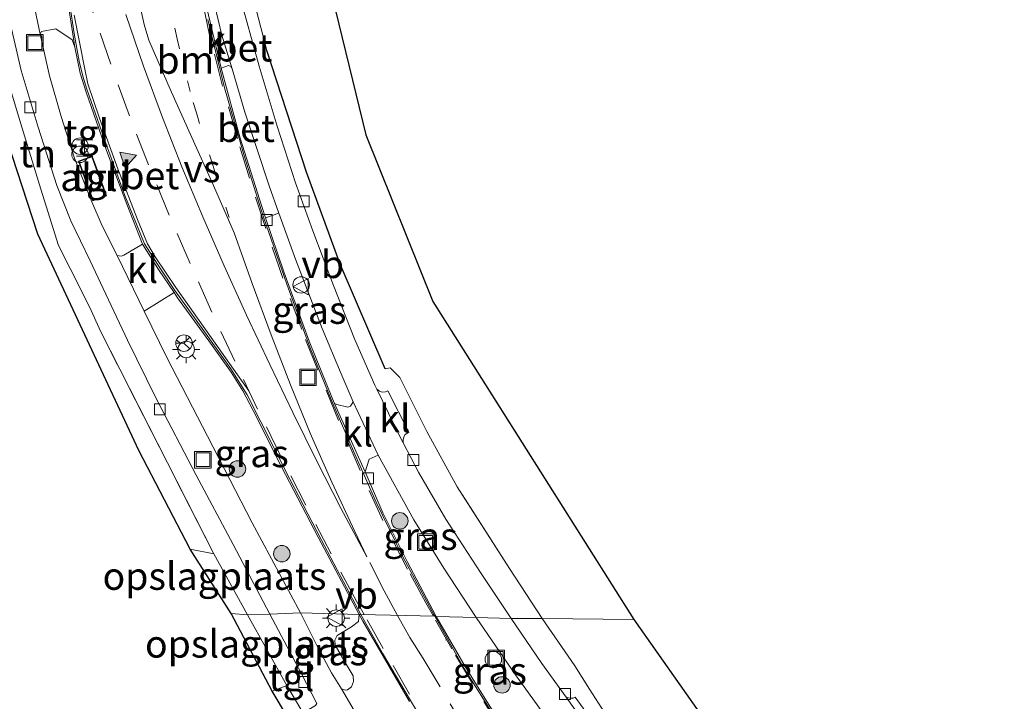
# Model space of a CAD drawing. Units: metres. Extents: x 239992 to 244425, y 456248 to 462502.
# Drawn here: x 241630 to 241720, y 457871 to 457934 of the extents above; entities that cross this region are included whole.
import ezdxf
from ezdxf.enums import TextEntityAlignment as Align

# ---------------------------------------------------------------- set-up
doc = ezdxf.new("R2010")
doc.units = ezdxf.units.M
for name, pattern in [('IE-TERREINAFSCHEIDING', [10, 8, -2]), ('VW-1-3_STREEP', [4, 1, -3]), ('VW-3-9_STREEP', [12, 3, -9])]:
    doc.linetypes.add(name, pattern=pattern)
doc.layers.get('0').update_dxf_attribs({"lineweight": 25})
for name, color, linetype, lineweight in [('B-ME-AL-OVERIG-S-B1', 7, 'Continuous', 18), ('B-ME-GR-BOOM-S-B1', 93, 'Continuous', 18), ('B-ME-IE-GRASLAND-GV-B6', 93, 'Continuous', 18), ('B-ME-IE-GRONDWERKLIJN-GROND_INGERICHT-GV-B6', 253, 'Continuous', 18), ('B-ME-IE-HULPGEOMETRIE-L-B1', 53, 'Continuous', 18), ('B-ME-IE-INRICHTINGSELEMENT-GV-B6', 253, 'Continuous', 18), ('B-ME-IE-INRICHTINGSELEMENT-S-B1', 253, 'Continuous', 18), ('B-ME-IE-MEUBILAIR_WEGMEUBILAIR-LICHTMAST-S-B1', 8, 'Continuous', 18), ('B-ME-IE-TERREINAFSCHEIDING-RASTERHEKWERK-L-B1', 8, 'IE-TERREINAFSCHEIDING', 18), ('B-ME-KG-KADASTRAAL-DAKRAND-L-B1', 13, 'Continuous', 18), ('B-ME-VH-VERH_SOORT-BETON-OVERIG-GV-B6', 8, 'IE-TERREINAFSCHEIDING-NATUURLIJK-HOUTWAL', 18), ('B-ME-VH-VERH_SOORT-BITUMEN-GV-B6', 8, 'IE-TERREINAFSCHEIDING-NATUURLIJK-HOUTWAL', 18), ('B-ME-VH-VERH_SOORT-KLINKERS-GV-B6', 8, 'IE-TERREINAFSCHEIDING-NATUURLIJK-HOUTWAL', 18), ('B-ME-VH-VERH_SOORT-TEGELS-GV-B6', 8, 'Continuous', 18), ('B-ME-VV-KOLK-S-B1', 8, 'Continuous', 18), ('B-ME-VW-MARKERING-13STREEP-045-L-B1', 255, 'VW-1-3_STREEP', 18), ('B-ME-VW-MARKERING-39STREEP-015-L-B1', 255, 'VW-3-9_STREEP', 18), ('B-ME-VW-MARKERING-STREEP-015-L-B1', 7, 'Continuous', 18), ('B-ME-VW-MARKERING-VERDRIJFSTRP-GV-B6', 7, 'Continuous', 18), ('B-ME-VW-MARKERING-VLAKMARK-S-B1', 7, 'Continuous', 18), ('B-ME-VW-MEUBILAIR_WEGMEUBILAIR-RONA-S-B1', 8, 'Continuous', 18), ('B-ME-VW-MEUBILAIR_WEGMEUBILAIR-VERKEERSBORD-S-B1', 8, 'Continuous', 18)]:
    doc.layers.add(name, color=color, linetype=linetype, lineweight=lineweight)
doc.layers.add('B-ME-IE-TERREINAFSCHEIDING-HAAG-L-B1', color=10, linetype='Continuous')
doc.layers.add('B-ME-KG-KADASTRAAL-OPNAMEDTMGRENS-L-B1', color=10, linetype='Continuous')
doc.styles.add('NLCS-ISO', font='NLCS-ISO.TTF')
doc.linetypes.add('IE-TERREINAFSCHEIDING-NATUURLIJK-HOUTWAL', pattern='A,7,-1.5,[67,NLCS.SHX,S=0.75,R=45,X=0,Y=0],-1.5,7,-1.5,[70,NLCS.SHX,S=0.75,R=0,X=0,Y=0],-1.5', length=20)

# ---------------------------------------------------------------- blocks, each defined once
blk = doc.blocks.new('verfsymbol')
for color in [252, 253]:
    blk.add_hatch(color=color).paths.add_polyline_path([(0.75, -0.625), (0, 0.75), (-0.75, -0.625)])
blk.add_lwpolyline([(0.75, -0.625), (0, 0.75), (-0.75, -0.625)], close=True)
blk = doc.blocks.new('boom')
h = blk.add_hatch(color=256)
edge = h.paths.add_edge_path()
edge.add_arc((0, 0), 0.75, 0, 360)
blk.add_circle((0, 0), 0.75)
blk = doc.blocks.new('halte')
for p, q in [((-0.75, -0.75), (-0.75, 0.75)), ((0.75, 0), (-0.75, 0)), ((0.75, 0.75), (0.75, -0.75))]:
    blk.add_line(p, q)
blk = doc.blocks.new('prullenbak')
for centre in [(-0.375, 0), (0.375, 0)]:
    blk.add_circle(centre, 0.75)
blk = doc.blocks.new('dtb')
blk.add_circle((0, 0), 0.75)
blk = doc.blocks.new('lantaarnpaal')
for p, q in [((0, 0.75), (0, 1.25)), ((-0.75, 0), (-1.25, 0)), ((-0.884, 0.884), (-0.53, 0.53)), ((0.53, 0.53), (0.884, 0.884)), ((0.75, 0), (1.25, 0)), ((-0.53, -0.53), (-0.884, -0.884)), ((0, -0.75), (0, -1.25)), ((0.53, -0.53), (0.884, -0.884))]:
    blk.add_line(p, q)
blk.add_circle((0, 0), 0.75)
blk = doc.blocks.new('kolk')
blk.add_lwpolyline([(-0.5, -0.5), (0.5, -0.5), (0.5, 0.5), (-0.5, 0.5)], close=True)
blk = doc.blocks.new('put')
for p, q in [((0.75, 0.75), (-0.75, 0.75)), ((-0.75, 0.75), (-0.75, -0.75)), ((0.75, -0.75), (0.75, 0.75)), ((-0.75, -0.75), (0.75, -0.75))]:
    blk.add_line(p, q)
blk.add_lwpolyline([(-0.625, 0.625), (0.625, 0.625), (0.625, -0.625), (-0.625, -0.625)], close=True)
blk = doc.blocks.new('verkeersbord')
for p, q in [((0, 0.75), (-0.75, -0.625)), ((0.75, -0.625), (0, 0.75)), ((-0.75, -0.625), (0.75, -0.625))]:
    blk.add_line(p, q)
blk = doc.blocks.new('wegwijzer')
for q in [(-0.53, -0.53), (0, 0.75), (0.53, -0.53)]:
    blk.add_line((0, 0), q)
blk.add_circle((0, 0), 0.75)

msp = doc.modelspace()

# ---------------------------------------------------------------- linework, layer by layer
at = {"layer": 'B-ME-IE-GRASLAND-GV-B6'}
for points in [[(241660.607, 457898.725, 22.13), (241660.385, 457898.325, 22.138), (241660.131, 457898.24, 22.202), (241659.123, 457898.496, 22.242), (241658.915, 457898.583, 22.249), (241658.734, 457898.99, 22.25), (241656.593, 457904.243, 22.25), (241654.314, 457910.578, 22.24), (241652.641, 457915.501, 22.223), (241653.855, 457915.921, 22.105), (241655.359, 457911.718, 22.102), (241657.778, 457905.397, 22.106), (241659.516, 457901.273, 22.126), (241660.607, 457898.725, 22.13)], [(241644.625, 457908.212, 22.6), (241647.455, 457904.282, 22.56), (241649.511, 457901.443, 22.53), (241650.558, 457899.73, 22.52), (241651.52, 457897.944, 22.52), (241654.091, 457892.799, 22.53), (241657.417, 457886.38, 22.53), (241661.169, 457879.363, 22.539), (241655.814, 457879.487, 22.531), (241651.414, 457887.712, 22.513), (241647.348, 457895.599, 22.501), (241643.688, 457902.715, 22.453), (241641.568, 457906.977, 22.441), (241644.303, 457908.688, 22.6), (241644.625, 457908.212, 22.6)], [(241671.804, 457879.087, 22.181), (241668.187, 457879.181, 22.271), (241665.537, 457884.18, 22.26), (241663.317, 457888.625, 22.26), (241661.694, 457892.338, 22.243), (241662.066, 457893.494, 22.166), (241662.885, 457893.876, 22.118), (241666.149, 457887.96, 22.102), (241668.861, 457883.569, 22.106), (241671.804, 457879.087, 22.181)], [(241661.169, 457879.363, 22.539), (241661.103, 457878.711, 22.583), (241660.458, 457878.225, 22.606), (241659.147, 457877.44, 22.658), (241658.953, 457877.024, 22.658), (241658.972, 457876.555, 22.658), (241659.974, 457874.838, 22.658), (241660.623, 457873.773, 22.658), (241660.635, 457873.232, 22.658), (241660.456, 457872.767, 22.606), (241660.105, 457872.474, 22.579), (241659.908, 457872.45, 22.551), (241659.556, 457872.57, 22.543), (241658.629, 457874.027, 22.543), (241657.319, 457876.515, 22.547), (241655.814, 457879.487, 22.531), (241661.169, 457879.363, 22.539)], [(241671.804, 457879.087, 22.181), (241675.386, 457873.861, 22.102), (241677.93, 457870.365, 22.145), (241676.201, 457869.239, 22.228), (241674.178, 457869.606, 22.259), (241673.812, 457869.769, 22.3), (241672.484, 457871.92, 22.31), (241670.803, 457874.624, 22.3), (241668.187, 457879.181, 22.271), (241671.804, 457879.087, 22.181)]]:
    msp.add_polyline3d(points, dxfattribs=at)
at = {"layer": 'B-ME-IE-GRONDWERKLIJN-GROND_INGERICHT-GV-B6'}
for points in [[(241622.547, 457950.723, 22.152), (241622.842, 457950.803, 22.152), (241625.306, 457941.813, 22.296), (241628.503, 457930.232, 22.389), (241630.339, 457924.042, 22.437), (241632.183, 457918.096, 22.437), (241633.787, 457912.983, 22.389), (241634.855, 457910.879, 22.361), (241636.603, 457907.388, 22.357), (241637.626, 457905.109, 22.357), (241643.694, 457893.183, 22.385), (241647.913, 457884.867, 22.437), (241645.767, 457885.299, 22.413), (241641.102, 457894.288, 22.242), (241631.901, 457913.99, 22.413), (241628.614, 457924.06, 22.393), (241617.991, 457952.992, 22.186), (241621.624, 457954.123, 22.122), (241622.547, 457950.723, 22.152)], [(241655.021, 457950.73, 22.226), (241661.775, 457923.043, 22.034), (241667.875, 457907.869, 22.25), (241686.185, 457878.894, 22.334), (241677.829, 457878.983, 22.206), (241674.845, 457883.527, 22.171), (241670.094, 457890.972, 22.156), (241667.328, 457896.029, 22.159), (241664.871, 457900.945, 22.104), (241663.98, 457901.824, 22.24), (241663.515, 457901.731, 22.199), (241659.418, 457911.261, 21.978), (241656.351, 457919.648, 21.938), (241652.749, 457930.739, 21.982), (241651.472, 457935.644, 22.01)], [(241645.767, 457885.299, 22.413), (241647.913, 457884.867, 22.437), (241650.977, 457879.329, 22.476), (241649.512, 457879.438, 22.39), (241645.767, 457885.299, 22.413)], [(241650.977, 457879.329, 22.476), (241654.562, 457872.884, 22.382), (241653.236, 457872.376, 22.449), (241649.512, 457879.438, 22.39), (241650.977, 457879.329, 22.476)], [(241686.185, 457878.894, 22.334), (241719.69, 457831.264, 22.161), (241745.147, 457829.707, 22.24), (241745.642, 457825.126, 22.275), (241741.031, 457825.144, 22.287), (241736.373, 457825.208, 22.342), (241736.345, 457824.925, 22.342), (241731.517, 457825.135, 22.362), (241721.186, 457825.447, 22.429), (241715.047, 457825.59, 22.445), (241709.046, 457833.985, 22.425), (241702.825, 457843.033, 22.393), (241695.041, 457854.165, 22.39), (241687.695, 457864.466, 22.346), (241684.029, 457869.627, 22.334), (241683.766, 457869.988, 22.331), (241682.153, 457872.55, 22.225), (241680.807, 457874.668, 22.229), (241677.829, 457878.983, 22.206), (241686.185, 457878.894, 22.334)]]:
    msp.add_polyline3d(points, dxfattribs=at)
at = {"layer": 'B-ME-IE-HULPGEOMETRIE-L-B1'}
msp.add_polyline3d([(241686.185, 457878.894, 22.334), (241677.829, 457878.983, 22.206), (241674.998, 457878.981, 22.125), (241671.804, 457879.087, 22.181), (241668.187, 457879.181, 22.271), (241668.045, 457879.184, 22.281), (241661.324, 457879.359, 22.538), (241661.169, 457879.363, 22.539), (241655.814, 457879.487, 22.531), (241653.011, 457879.388, 22.512), (241650.977, 457879.329, 22.476), (241649.512, 457879.438, 22.39)], dxfattribs=at)
at = {"layer": 'B-ME-IE-INRICHTINGSELEMENT-GV-B6'}
msp.add_polyline3d([(241637.474, 457919.395, 22.633), (241638.162, 457917.488, 22.633), (241636.904, 457917.034, 22.633), (241635.598, 457920.652, 22.633), (241636.857, 457921.106, 22.633), (241637.474, 457919.395, 22.633)], dxfattribs=at)
at = {"layer": 'B-ME-IE-TERREINAFSCHEIDING-HAAG-L-B1'}
msp.add_polyline3d([(241663.515, 457901.731, 22.199), (241659.418, 457911.261, 21.978), (241656.351, 457919.648, 21.938), (241652.749, 457930.739, 21.982)], dxfattribs=at)
at = {"layer": 'B-ME-IE-TERREINAFSCHEIDING-RASTERHEKWERK-L-B1'}
for p, q in [((241647.913, 457884.867, 22.437), (241645.767, 457885.299, 22.413)), ((241650.977, 457879.329, 22.476), (241647.913, 457884.867, 22.437)), ((241654.562, 457872.884, 22.382), (241650.977, 457879.329, 22.476)), ((241680.807, 457874.668, 22.229), (241677.829, 457878.983, 22.206)), ((241654.562, 457872.884, 22.382), (241653.236, 457872.376, 22.449))]:
    msp.add_line(p, q, dxfattribs=at)
for points in [[(241647.913, 457884.867, 22.437), (241643.694, 457893.183, 22.385), (241637.626, 457905.109, 22.357)], [(241677.829, 457878.983, 22.206), (241674.845, 457883.527, 22.171), (241670.094, 457890.972, 22.156), (241667.328, 457896.029, 22.159)]]:
    msp.add_polyline3d(points, dxfattribs=at)
at = {"layer": 'B-ME-KG-KADASTRAAL-DAKRAND-L-B1'}
msp.add_polyline3d([(241637.427, 457919.378, 24.775), (241638.098, 457917.518, 24.775), (241636.934, 457917.098, 24.775), (241635.662, 457920.622, 24.819), (241636.827, 457921.042, 24.843), (241637.427, 457919.378, 24.775)], dxfattribs=at)
at = {"layer": 'B-ME-KG-KADASTRAAL-OPNAMEDTMGRENS-L-B1'}
for points in [[(241649.512, 457879.438, 22.39), (241645.767, 457885.299, 22.413), (241641.102, 457894.288, 22.242), (241631.901, 457913.99, 22.413), (241628.614, 457924.06, 22.393), (241617.991, 457952.992, 22.186), (241617.9, 457953.284, 22.186), (241617.588, 457954.929, 22.146), (241603.622, 457950.271, 22.114), (241603.314, 457950.162, 22.114), (241587.962, 457945.587, 22.054), (241586.427, 457948.421, 21.879), (241584.21, 457953.852, 21.839), (241583.735, 457955.344, 21.886), (241595.771, 457961.458, 21.934), (241607.501, 457969.521, 22.014), (241607.544, 457970.934, 22.102), (241612.572, 457979.503, 21.994), (241612.827, 457987.101, 21.994), (241612.644, 457987.665, 21.902), (241612.619, 457988.053, 21.902), (241613.612, 458004.484, 21.974), (241619.703, 458041.825, 22.074), (241625.403, 458080.381, 22.385)], [(241682.554, 458062.499, 22.234), (241682.895, 458040.474, 22.329), (241685.147, 457999.463, 22.313), (241680.718, 457982.041, 21.954), (241680.021, 457979.816, 21.843), (241677.521, 457974.703, 21.831), (241677.349, 457974.314, 21.88), (241676.793, 457973.058, 21.966), (241675.456, 457970.284, 21.986), (241665.238, 457972.879, 22.154), (241652.77, 457972.014, 21.986), (241655.021, 457950.73, 22.226), (241661.775, 457923.043, 22.034), (241667.875, 457907.869, 22.25), (241686.185, 457878.894, 22.334)], [(241663.011, 457855.978, 22.531), (241653.236, 457872.376, 22.449), (241649.512, 457879.438, 22.39)], [(241686.185, 457878.894, 22.334), (241719.69, 457831.264, 22.161), (241745.147, 457829.707, 22.24), (241745.642, 457825.126, 22.275), (241745.408, 457818.443, 22.307), (241745.147, 457815.517, 22.409), (241727.656, 457815.691, 22.362), (241754.534, 457769.923, 22.583), (241760.942, 457765.77, 22.606), (241769.774, 457766.116, 22.638), (241786.226, 457769.058, 22.551), (241787.256, 457764.751, 22.614), (241787.896, 457760.141, 22.516), (241788.564, 457755.812, 22.555), (241789.429, 457750.934, 22.504), (241789.736, 457749.119, 22.555), (241790.154, 457747.098, 22.553), (241790.383, 457743.967, 22.788), (241774.45, 457739.122, 22.847), (241774.796, 457735.142, 22.906), (241777.239, 457728.268, 22.934), (241789.361, 457701.273, 22.792), (241801.83, 457663.896, 22.035)]]:
    msp.add_polyline3d(points, dxfattribs=at)
at = {"layer": 'B-ME-VH-VERH_SOORT-BETON-OVERIG-GV-B6'}
for points in [[(241661.324, 457879.359, 22.538), (241661.169, 457879.363, 22.539), (241657.417, 457886.38, 22.53), (241654.091, 457892.799, 22.53), (241651.52, 457897.944, 22.52), (241650.558, 457899.73, 22.52), (241649.511, 457901.443, 22.53), (241647.455, 457904.282, 22.56), (241644.625, 457908.212, 22.6), (241644.303, 457908.688, 22.6), (241642.876, 457910.794, 22.6), (241641.442, 457913.095, 22.6), (241639.987, 457916.742, 22.61), (241638.157, 457921.623, 22.58), (241636.301, 457926.937, 22.54), (241635.757, 457928.683, 22.54), (241635.262, 457931.046, 22.53), (241633.681, 457941.299, 22.48), (241633.174, 457944.174, 22.46), (241632.602, 457946.969, 22.44), (241631.81, 457950.191, 22.44), (241630.478, 457955.313, 22.4), (241629.167, 457958.028, 22.35)], [(241634.03, 457940.162, 22.48), (241635.219, 457932.274, 22.53), (241635.653, 457929.774, 22.55), (241635.993, 457928.386, 22.55), (241636.357, 457927.229, 22.55), (241638.117, 457922.198, 22.58), (241639.824, 457917.535, 22.61), (241641.621, 457913.11, 22.61), (241643.067, 457910.83, 22.6), (241644.378, 457908.855, 22.6), (241647.017, 457905.185, 22.57), (241649.46, 457901.744, 22.53), (241650.958, 457899.377, 22.52), (241652.217, 457896.91, 22.52), (241654.833, 457891.686, 22.53), (241657.702, 457886.168, 22.54), (241660.314, 457881.227, 22.53), (241661.324, 457879.359, 22.538)], [(241647.3, 457934.59, 22.229), (241648.605, 457929.132, 22.22), (241650.333, 457922.74, 22.21), (241652.291, 457916.533, 22.22), (241652.641, 457915.501, 22.223), (241654.314, 457910.578, 22.24), (241656.593, 457904.243, 22.25), (241658.734, 457898.99, 22.25), (241658.915, 457898.583, 22.249), (241661.372, 457893.075, 22.24), (241661.694, 457892.338, 22.243), (241663.317, 457888.625, 22.26), (241665.537, 457884.18, 22.26), (241668.187, 457879.181, 22.271), (241668.045, 457879.184, 22.281), (241667.994, 457879.275, 22.28), (241665.141, 457884.616, 22.27), (241662.709, 457889.588, 22.26), (241660.651, 457894.242, 22.25), (241658.684, 457898.798, 22.26), (241656.682, 457903.716, 22.27), (241654.561, 457909.443, 22.26), (241652.453, 457915.562, 22.23), (241650.708, 457921.043, 22.23), (241648.901, 457927.339, 22.23), (241647.391, 457933.57, 22.25)], [(241649.592, 457929.078, 22.106), (241650.755, 457925.121, 22.106), (241652.97, 457918.393, 22.106), (241653.855, 457915.921, 22.105), (241652.641, 457915.501, 22.223), (241652.291, 457916.533, 22.22), (241650.333, 457922.74, 22.21), (241648.605, 457929.132, 22.22), (241649.251, 457929.364, 22.122), (241649.463, 457929.289, 22.114), (241649.592, 457929.078, 22.106)], [(241665.76, 457871.408, 22.52), (241661.503, 457878.738, 22.54), (241661.169, 457879.363, 22.539), (241661.324, 457879.359, 22.538)], [(241661.324, 457879.359, 22.538), (241661.622, 457878.808, 22.54), (241663.299, 457875.834, 22.55), (241665.736, 457871.653, 22.55), (241668.407, 457867.236, 22.55)], [(241673.718, 457869.664, 22.31), (241670.676, 457874.533, 22.31), (241668.045, 457879.184, 22.281), (241668.187, 457879.181, 22.271)], [(241668.187, 457879.181, 22.271), (241670.803, 457874.624, 22.3), (241672.484, 457871.92, 22.31), (241673.812, 457869.769, 22.3)]]:
    msp.add_polyline3d(points, dxfattribs=at)
at = {"layer": 'B-ME-VH-VERH_SOORT-BITUMEN-GV-B6'}
for points in [[(241647.391, 457933.57, 22.25), (241648.901, 457927.339, 22.23), (241650.708, 457921.043, 22.23), (241652.453, 457915.562, 22.23), (241654.561, 457909.443, 22.26), (241656.682, 457903.716, 22.27), (241658.684, 457898.798, 22.26), (241660.651, 457894.242, 22.25), (241662.709, 457889.588, 22.26), (241665.141, 457884.616, 22.27), (241667.994, 457879.275, 22.28), (241668.045, 457879.184, 22.281), (241661.324, 457879.359, 22.538), (241660.314, 457881.227, 22.53), (241657.702, 457886.168, 22.54), (241654.833, 457891.686, 22.53), (241652.217, 457896.91, 22.52), (241650.958, 457899.377, 22.52), (241649.46, 457901.744, 22.53), (241647.017, 457905.185, 22.57), (241644.378, 457908.855, 22.6), (241643.067, 457910.83, 22.6), (241641.621, 457913.11, 22.61), (241639.824, 457917.535, 22.61), (241638.117, 457922.198, 22.58), (241636.357, 457927.229, 22.55), (241635.993, 457928.386, 22.55), (241635.653, 457929.774, 22.55), (241635.219, 457932.274, 22.53), (241634.03, 457940.162, 22.48)], [(241668.407, 457867.236, 22.55), (241665.736, 457871.653, 22.55), (241663.299, 457875.834, 22.55), (241661.622, 457878.808, 22.54), (241661.324, 457879.359, 22.538), (241668.045, 457879.184, 22.281)], [(241668.045, 457879.184, 22.281), (241670.676, 457874.533, 22.31), (241673.718, 457869.664, 22.31)], [(241669.451, 457850.896, 22.531), (241670.702, 457849.554, 22.5), (241672.039, 457847.887, 22.496), (241664.161, 457844.773, 22.559), (241663.45, 457844.813, 22.547), (241663.011, 457855.978, 22.531), (241653.236, 457872.376, 22.449), (241654.562, 457872.884, 22.382), (241655.838, 457870.724, 22.492), (241657.728, 457867.382, 22.48), (241659.932, 457863.93, 22.543), (241659.983, 457863.734, 22.547), (241660.568, 457862.9, 22.583), (241662.65, 457859.892, 22.587), (241665.317, 457856.116, 22.563), (241667.652, 457853.039, 22.575), (241669.451, 457850.896, 22.531)]]:
    msp.add_polyline3d(points, dxfattribs=at)
at = {"layer": 'B-ME-VH-VERH_SOORT-KLINKERS-GV-B6'}
for points in [[(241635.262, 457931.046, 22.53), (241635.008, 457931.71, 22.541), (241633.546, 457932.701, 22.493), (241632.228, 457932.473, 22.401), (241632.121, 457932.241, 22.401), (241630.391, 457940.481, 22.369), (241630.677, 457939.964, 22.381), (241630.999, 457939.82, 22.385), (241631.391, 457939.733, 22.397), (241632.8, 457940.067, 22.441), (241633.681, 457941.299, 22.48), (241635.262, 457931.046, 22.53)], [(241649.592, 457929.078, 22.106), (241649.463, 457929.289, 22.114), (241649.251, 457929.364, 22.122), (241648.605, 457929.132, 22.22), (241647.3, 457934.59, 22.229), (241647.559, 457934.557, 22.166), (241647.85, 457934.681, 22.114), (241647.976, 457934.916, 22.114), (241648.662, 457932.137, 22.102), (241649.592, 457929.078, 22.106)], [(241642.876, 457910.794, 22.6), (241644.303, 457908.688, 22.6), (241641.568, 457906.977, 22.441), (241639.12, 457912.044, 22.493), (241639.5, 457912.007, 22.537), (241639.741, 457912.077, 22.553), (241641.442, 457913.095, 22.6), (241642.876, 457910.794, 22.6)], [(241665.162, 457894.997, 21.959), (241664.891, 457895.516, 22.038), (241662.759, 457899.869, 21.971), (241663.013, 457899.703, 21.99), (241663.27, 457899.611, 22.012), (241663.573, 457899.637, 22.043), (241663.782, 457899.733, 22.067), (241665.683, 457895.954, 22.083), (241665.347, 457895.75, 22.021), (241665.215, 457895.525, 21.99), (241665.169, 457895.249, 21.971), (241665.162, 457894.997, 21.959)], [(241662.885, 457893.876, 22.118), (241662.066, 457893.494, 22.166), (241661.694, 457892.338, 22.243), (241661.372, 457893.075, 22.24), (241658.915, 457898.583, 22.249), (241659.123, 457898.496, 22.242), (241660.131, 457898.24, 22.202), (241660.385, 457898.325, 22.138), (241660.607, 457898.725, 22.13), (241662.885, 457893.876, 22.118)], [(241662.07, 457868.27, 22.535), (241659.556, 457872.57, 22.543), (241659.908, 457872.45, 22.551), (241660.105, 457872.474, 22.579), (241660.456, 457872.767, 22.606), (241660.635, 457873.232, 22.658), (241660.623, 457873.773, 22.658), (241659.974, 457874.838, 22.658), (241658.972, 457876.555, 22.658), (241658.953, 457877.024, 22.658), (241659.147, 457877.44, 22.658), (241660.458, 457878.225, 22.606), (241661.103, 457878.711, 22.583), (241661.169, 457879.363, 22.539), (241661.503, 457878.738, 22.54)], [(241661.503, 457878.738, 22.54), (241665.76, 457871.408, 22.52)], [(241682.756, 457867.96, 22.073), (241680.005, 457871.807, 22.035), (241680.214, 457871.746, 22.054), (241680.458, 457871.713, 22.08), (241680.663, 457871.733, 22.106), (241680.827, 457871.822, 22.132), (241683.024, 457868.805, 22.191), (241682.839, 457868.64, 22.146), (241682.76, 457868.449, 22.117), (241682.734, 457868.185, 22.089), (241682.756, 457867.96, 22.073)]]:
    msp.add_polyline3d(points, dxfattribs=at)
at = {"layer": 'B-ME-VH-VERH_SOORT-TEGELS-GV-B6'}
for points in [[(241630.391, 457940.481, 22.369), (241632.121, 457932.241, 22.401), (241632.96, 457928.416, 22.381), (241634.034, 457924.727, 22.409), (241635.228, 457920.931, 22.469), (241636.8, 457916.962, 22.485), (241637.769, 457914.761, 22.493), (241639.12, 457912.044, 22.493), (241641.568, 457906.977, 22.441), (241643.688, 457902.715, 22.453), (241647.348, 457895.599, 22.501), (241651.414, 457887.712, 22.513), (241655.814, 457879.487, 22.531), (241653.011, 457879.388, 22.512), (241649.688, 457885.726, 22.485), (241646.311, 457892.031, 22.457), (241642.654, 457899.094, 22.389), (241640.071, 457904.342, 22.389), (241638.334, 457908.022, 22.389), (241636.661, 457911.569, 22.381), (241634.911, 457915.205, 22.381), (241633.611, 457918.45, 22.373), (241631.938, 457923.759, 22.341), (241630.383, 457928.905, 22.309), (241628.972, 457934.956, 22.309)], [(241650.212, 457936.01, 21.99), (241652.048, 457929.323, 21.99), (241653.704, 457923.856, 21.998), (241655.376, 457918.667, 21.998), (241656.947, 457914.317, 22.002), (241658.815, 457909.336, 22.038), (241660.742, 457904.459, 22.038), (241662.581, 457900.233, 22.038), (241662.759, 457899.869, 21.971)], [(241651.472, 457935.644, 22.01), (241652.749, 457930.739, 21.982), (241656.351, 457919.648, 21.938), (241659.418, 457911.261, 21.978), (241663.515, 457901.731, 22.199), (241663.98, 457901.824, 22.24), (241664.871, 457900.945, 22.104), (241667.328, 457896.029, 22.159), (241670.094, 457890.972, 22.156), (241674.845, 457883.527, 22.171), (241677.829, 457878.983, 22.206), (241674.998, 457878.981, 22.125), (241672.225, 457883.167, 22.102), (241669.054, 457888.042, 22.098), (241666.567, 457892.306, 22.09), (241665.162, 457894.997, 21.959), (241665.169, 457895.249, 21.971), (241665.215, 457895.525, 21.99), (241665.347, 457895.75, 22.021), (241665.683, 457895.954, 22.083), (241663.782, 457899.733, 22.067), (241663.573, 457899.637, 22.043), (241663.27, 457899.611, 22.012), (241663.013, 457899.703, 21.99), (241662.759, 457899.869, 21.971), (241662.581, 457900.233, 22.038), (241660.742, 457904.459, 22.038), (241658.815, 457909.336, 22.038), (241656.947, 457914.317, 22.002), (241655.376, 457918.667, 21.998), (241653.704, 457923.856, 21.998), (241652.048, 457929.323, 21.99), (241650.212, 457936.01, 21.99)], [(241628.972, 457934.956, 22.309), (241630.383, 457928.905, 22.309), (241631.938, 457923.759, 22.341), (241633.611, 457918.45, 22.373), (241634.911, 457915.205, 22.381), (241636.661, 457911.569, 22.381), (241638.334, 457908.022, 22.389), (241640.071, 457904.342, 22.389), (241642.654, 457899.094, 22.389), (241646.311, 457892.031, 22.457), (241649.688, 457885.726, 22.485), (241653.011, 457879.388, 22.512)], [(241662.759, 457899.869, 21.971), (241664.891, 457895.516, 22.038), (241665.162, 457894.997, 21.959), (241666.567, 457892.306, 22.09), (241669.054, 457888.042, 22.098), (241672.225, 457883.167, 22.102), (241674.998, 457878.981, 22.125), (241671.804, 457879.087, 22.181), (241668.861, 457883.569, 22.106), (241666.149, 457887.96, 22.102), (241662.885, 457893.876, 22.118), (241660.607, 457898.725, 22.13), (241659.516, 457901.273, 22.126), (241657.778, 457905.397, 22.106), (241655.359, 457911.718, 22.102), (241653.855, 457915.921, 22.105), (241652.97, 457918.393, 22.106), (241650.755, 457925.121, 22.106), (241649.592, 457929.078, 22.106), (241648.662, 457932.137, 22.102), (241647.976, 457934.916, 22.114)], [(241635.008, 457931.71, 22.541), (241635.262, 457931.046, 22.53), (241635.757, 457928.683, 22.54), (241636.301, 457926.937, 22.54), (241638.157, 457921.623, 22.58), (241639.987, 457916.742, 22.61), (241641.442, 457913.095, 22.6), (241639.741, 457912.077, 22.553), (241639.5, 457912.007, 22.537), (241639.12, 457912.044, 22.493), (241637.769, 457914.761, 22.493), (241636.8, 457916.962, 22.485), (241635.228, 457920.931, 22.469), (241634.034, 457924.727, 22.409), (241632.96, 457928.416, 22.381), (241632.121, 457932.241, 22.401), (241632.228, 457932.473, 22.401), (241633.546, 457932.701, 22.493), (241635.008, 457931.71, 22.541)], [(241653.011, 457879.388, 22.512), (241650.977, 457879.329, 22.476), (241647.913, 457884.867, 22.437), (241643.694, 457893.183, 22.385), (241637.626, 457905.109, 22.357), (241636.603, 457907.388, 22.357), (241634.855, 457910.879, 22.361), (241633.787, 457912.983, 22.389), (241632.183, 457918.096, 22.437), (241630.339, 457924.042, 22.437), (241628.503, 457930.232, 22.389)], [(241637.474, 457919.395, 22.633), (241636.857, 457921.106, 22.633), (241635.598, 457920.652, 22.633), (241636.904, 457917.034, 22.633), (241638.162, 457917.488, 22.633), (241637.474, 457919.395, 22.633)], [(241650.977, 457879.329, 22.476), (241653.011, 457879.388, 22.512), (241655.924, 457873.933, 22.492), (241657.318, 457871.225, 22.516), (241657.197, 457871.044, 22.504), (241656.723, 457870.783, 22.5), (241656.233, 457870.6, 22.496), (241656.047, 457870.608, 22.492), (241655.838, 457870.724, 22.492), (241654.562, 457872.884, 22.382), (241650.977, 457879.329, 22.476)], [(241657.318, 457871.225, 22.516), (241655.924, 457873.933, 22.492), (241653.011, 457879.388, 22.512), (241655.814, 457879.487, 22.531), (241657.319, 457876.515, 22.547), (241658.629, 457874.027, 22.543), (241659.556, 457872.57, 22.543)], [(241677.93, 457870.365, 22.145), (241675.386, 457873.861, 22.102), (241671.804, 457879.087, 22.181), (241674.998, 457878.981, 22.125)], [(241683.024, 457868.805, 22.191), (241680.827, 457871.822, 22.132), (241680.663, 457871.733, 22.106), (241680.458, 457871.713, 22.08), (241680.214, 457871.746, 22.054), (241680.005, 457871.807, 22.035), (241677.809, 457874.879, 22.157), (241674.998, 457878.981, 22.125), (241677.829, 457878.983, 22.206), (241680.807, 457874.668, 22.229)], [(241674.998, 457878.981, 22.125), (241677.809, 457874.879, 22.157), (241680.005, 457871.807, 22.035), (241682.756, 457867.96, 22.073)], [(241680.807, 457874.668, 22.229), (241682.153, 457872.55, 22.225), (241683.766, 457869.988, 22.331)], [(241659.556, 457872.57, 22.543), (241662.07, 457868.27, 22.535)]]:
    msp.add_polyline3d(points, dxfattribs=at)
at = {"layer": 'B-ME-VW-MARKERING-13STREEP-045-L-B1'}
msp.add_polyline3d([(241649.331, 457915.508, 22.314), (241647.832, 457920.278, 22.299), (241646.333, 457925.048, 22.286), (241645.757, 457927.003, 22.292), (241644.578, 457931.805, 22.295), (241643.684, 457935.888, 22.293), (241642.784, 457940.603, 22.287), (241642.365, 457942.799, 22.292)], dxfattribs=at)
at = {"layer": 'B-ME-VW-MARKERING-39STREEP-015-L-B1'}
msp.add_line((241669.069, 457877.023, 22.275), (241669.06, 457877.038, 22.274), dxfattribs=at)
for points in [[(241661.608, 457879.352, 22.496), (241660.921, 457880.577, 22.492), (241658.604, 457884.885, 22.494), (241656.297, 457889.302, 22.497), (241654.04, 457893.751, 22.489), (241651.916, 457898.068, 22.481), (241649.83, 457902.426, 22.479), (241647.737, 457906.905, 22.487), (241645.779, 457911.321, 22.481), (241643.86, 457915.72, 22.483), (241641.97, 457920.316, 22.476), (241640.239, 457924.793, 22.466), (241638.54, 457929.481, 22.461), (241636.944, 457934.181, 22.459), (241635.425, 457938.945, 22.445), (241634.042, 457943.543, 22.44), (241632.673, 457948.352, 22.43), (241631.304, 457953.161, 22.42), (241631.165, 457953.65, 22.416)], [(241667.922, 457879.187, 22.259), (241667.234, 457880.41, 22.252), (241665.573, 457883.484, 22.251), (241663.31, 457887.927, 22.249), (241661.248, 457892.482, 22.231), (241659.293, 457897.021, 22.229), (241657.391, 457901.613, 22.243), (241655.928, 457905.315, 22.25), (241654.202, 457909.992, 22.239), (241652.649, 457914.534, 22.214), (241651.169, 457919.101, 22.203), (241650.072, 457922.708, 22.202), (241648.725, 457927.496, 22.201), (241647.534, 457932.146, 22.218), (241646.507, 457937.011, 22.227), (241645.545, 457941.912, 22.234), (241644.828, 457945.644, 22.231), (241644.473, 457947.676, 22.238), (241643.622, 457952.603, 22.215), (241643.548, 457953.031, 22.212)], [(241717.737, 457789.134, 22.35), (241715.445, 457793.351, 22.363), (241713.146, 457797.6, 22.364), (241710.864, 457801.823, 22.361), (241708.532, 457806.109, 22.355), (241706.098, 457810.413, 22.382), (241703.587, 457814.7, 22.387), (241701.083, 457818.883, 22.387), (241698.506, 457822.996, 22.412), (241695.939, 457827.052, 22.411), (241693.234, 457831.069, 22.429), (241690.431, 457835.185, 22.427), (241687.587, 457839.297, 22.427), (241684.824, 457843.296, 22.427), (241682.096, 457847.245, 22.434), (241679.285, 457851.299, 22.452), (241676.429, 457855.403, 22.466), (241673.654, 457859.519, 22.485), (241670.882, 457863.68, 22.503), (241668.296, 457867.862, 22.511), (241665.738, 457872.087, 22.516), (241663.346, 457876.249, 22.506), (241661.608, 457879.352, 22.496)], [(241674.105, 457868.872, 22.283), (241671.468, 457873.064, 22.283), (241669.587, 457876.223, 22.275), (241667.922, 457879.187, 22.259)], [(241665.766, 457877.255, 22.379), (241666.991, 457875.331, 22.378), (241669.451, 457871.21, 22.4), (241672.039, 457866.963, 22.403), (241674.217, 457863.553, 22.405), (241674.316, 457863.402, 22.405)]]:
    msp.add_polyline3d(points, dxfattribs=at)
at = {"layer": 'B-ME-VW-MARKERING-STREEP-015-L-B1'}
msp.add_line((241665.766, 457877.255, 22.379), (241664.665, 457879.272, 22.377), dxfattribs=at)
for points in [[(241635.191, 457933.944, 22.498), (241636.168, 457929.04, 22.518), (241636.457, 457927.705, 22.522), (241637.507, 457924.565, 22.526), (241639.194, 457919.962, 22.559), (241640.984, 457915.345, 22.578), (241641.893, 457913.121, 22.576), (241642.592, 457911.95, 22.57), (241644.464, 457909.132, 22.564), (241647.316, 457905.094, 22.533), (241650.091, 457901.177, 22.492), (241651.124, 457899.719, 22.479)], [(241664.665, 457879.272, 22.377), (241663.449, 457881.499, 22.374), (241662.126, 457884.078, 22.371)]]:
    msp.add_polyline3d(points, dxfattribs=at)
at = {"layer": 'B-ME-VW-MARKERING-VERDRIJFSTRP-GV-B6'}
msp.add_polyline3d([(241640.947, 457935.993, 22.365), (241641.568, 457933.11, 22.37), (241642.006, 457931.679, 22.37), (241643.957, 457927.219, 22.344), (241645.931, 457922.811, 22.325), (241647.897, 457918.432, 22.325), (241649.769, 457914.116, 22.319), (241651.41, 457909.52, 22.333), (241653.152, 457904.839, 22.334), (241654.916, 457900.264, 22.334), (241656.708, 457895.857, 22.348), (241658.679, 457891.399, 22.361), (241660.758, 457886.926, 22.367), (241661.845, 457884.608, 22.372), (241659.505, 457889.027, 22.371), (241657.313, 457893.328, 22.373), (241655.133, 457897.739, 22.371), (241653.024, 457902.117, 22.375), (241650.909, 457906.609, 22.391), (241648.855, 457911.111, 22.393), (241646.915, 457915.576, 22.398), (241645.015, 457920.134, 22.392), (241643.239, 457924.624, 22.389), (241641.516, 457929.318, 22.397), (241639.917, 457934.011, 22.404)], dxfattribs=at)

# ---------------------------------------------------------------- block references
at = {"layer": 'B-ME-AL-OVERIG-S-B1', "rotation": 90}
for p in [(241655.874, 457909.378, 22.244), (241673.383, 457875.249, 22.182)]:
    msp.add_blockref('dtb', p, dxfattribs=at)
at = {"layer": 'B-ME-GR-BOOM-S-B1', "rotation": 90}
for p in [(241650.075, 457892.606, 22.517), (241664.862, 457887.881, 22.15), (241654.117, 457884.887, 22.517), (241674.175, 457872.933, 22.192)]:
    msp.add_blockref('boom', p, dxfattribs=at)
at = {"layer": 'B-ME-IE-INRICHTINGSELEMENT-S-B1', "rotation": 90}
for name, p in [('put', (241631.624, 457931.449, 22.349)), ('prullenbak', (241635.738, 457921.648, 22.686)), ('halte', (241636.155, 457921.856, 22.698)), ('put', (241656.507, 457900.964, 22.289)), ('put', (241646.927, 457893.447, 22.453)), ('put', (241667.226, 457885.934, 22.074)), ('put', (241673.638, 457875.358, 22.165))]:
    msp.add_blockref(name, p, dxfattribs=at)
at = {"layer": 'B-ME-IE-MEUBILAIR_WEGMEUBILAIR-LICHTMAST-S-B1', "rotation": 90}
for p in [(241645.41, 457903.497, 22.613), (241659.064, 457879.016, 22.614)]:
    msp.add_blockref('lantaarnpaal', p, dxfattribs=at)
at = {"layer": 'B-ME-VV-KOLK-S-B1', "rotation": 90}
for p in [(241631.201, 457925.546, 22.381), (241656.118, 457917.005, 22.102), (241652.728, 457915.292, 22.297), (241643.006, 457898.044, 22.389), (241666.091, 457893.433, 22.102), (241661.959, 457891.752, 22.329), (241656.152, 457873.206, 22.48), (241679.894, 457872.115, 22.208)]:
    msp.add_blockref('kolk', p, dxfattribs=at)
at = {"layer": 'B-ME-VW-MARKERING-VLAKMARK-S-B1', "rotation": 289.1}
msp.add_blockref('verfsymbol', (241640.187, 457920.956, 22.519), dxfattribs=at)
at = {"layer": 'B-ME-VW-MEUBILAIR_WEGMEUBILAIR-RONA-S-B1', "rotation": 90}
msp.add_blockref('wegwijzer', (241645.203, 457904.075, 22.59), dxfattribs=at)
at = {"layer": 'B-ME-VW-MEUBILAIR_WEGMEUBILAIR-VERKEERSBORD-S-B1', "rotation": 90}
for p in [(241655.9, 457909.222, 22.245), (241658.977, 457879.103, 22.673)]:
    msp.add_blockref('verkeersbord', p, dxfattribs=at)

# ---------------------------------------------------------------- texts
at = {"layer": 'B-ME-IE-GRASLAND-GV-B6', "ltscale": 0.2, "style": 'NLCS-ISO'}
for p in [(241656.624, 457907.0805), (241651.3685, 457894.0255), (241666.749, 457886.4815), (241658.4915, 457875.9685), (241673.0585, 457874.21)]:
    msp.add_text('gras', height=2.5, dxfattribs=at).set_placement(p, align=Align.MIDDLE_CENTER)
at = {"layer": 'B-ME-IE-GRONDWERKLIJN-GROND_INGERICHT-GV-B6', "ltscale": 0.2, "style": 'NLCS-ISO'}
for s, p in [('tn', (241631.8813, 457921.347)), ('opslagplaats', (241647.9872, 457882.8464)), ('opslagplaats', (241651.8528, 457876.6712))]:
    msp.add_text(s, height=2.5, dxfattribs=at).set_placement(p, align=Align.MIDDLE_CENTER)
at = {"layer": 'B-ME-IE-INRICHTINGSELEMENT-GV-B6', "ltscale": 0.2, "style": 'NLCS-ISO'}
msp.add_text('abri', height=2.5, dxfattribs=at).set_placement((241637.0782, 457919.1783), align=Align.MIDDLE_CENTER)
at = {"layer": 'B-ME-VH-VERH_SOORT-BETON-OVERIG-GV-B6', "ltscale": 0.2, "style": 'NLCS-ISO'}
for p in [(241650.6154, 457930.9886), (241650.8498, 457923.65), (241642.1432, 457919.3472)]:
    msp.add_text('bet', height=2.5, dxfattribs=at).set_placement(p, align=Align.MIDDLE_CENTER)
at = {"layer": 'B-ME-VH-VERH_SOORT-KLINKERS-GV-B6', "ltscale": 0.2, "style": 'NLCS-ISO'}
for p in [(241648.585, 457931.6822), (241641.4282, 457910.8095), (241664.4188, 457897.2118), (241661.0063, 457895.9028)]:
    msp.add_text('kl', height=2.5, dxfattribs=at).set_placement(p, align=Align.MIDDLE_CENTER)
at = {"layer": 'B-ME-VH-VERH_SOORT-TEGELS-GV-B6', "ltscale": 0.2, "style": 'NLCS-ISO'}
for p in [(241636.3142, 457923.2045), (241637.0782, 457919.1783), (241654.9825, 457873.6225)]:
    msp.add_text('tgl', height=2.5, dxfattribs=at).set_placement(p, align=Align.MIDDLE_CENTER)
at = {"layer": 'B-ME-VW-MARKERING-13STREEP-045-L-B1', "ltscale": 0.2, "style": 'NLCS-ISO'}
msp.add_text('bm', height=2.5, dxfattribs=at).set_placement((241645.333, 457929.8665), align=Align.MIDDLE_CENTER)
at = {"layer": 'B-ME-VW-MARKERING-VERDRIJFSTRP-GV-B6', "ltscale": 0.2, "style": 'NLCS-ISO'}
msp.add_text('vs', height=2.5, dxfattribs=at).set_placement((241646.8426, 457919.9818), align=Align.MIDDLE_CENTER)
at = {"layer": 'B-ME-VW-MEUBILAIR_WEGMEUBILAIR-VERKEERSBORD-S-B1', "ltscale": 0.2, "style": 'NLCS-ISO'}
for p in [(241655.9, 457909.222, 22.245), (241658.977, 457879.103, 22.673)]:
    msp.add_text('vb', height=2.5, dxfattribs=at).set_placement(p, align=Align.BOTTOM_LEFT)

doc.saveas('drawing.dxf')
